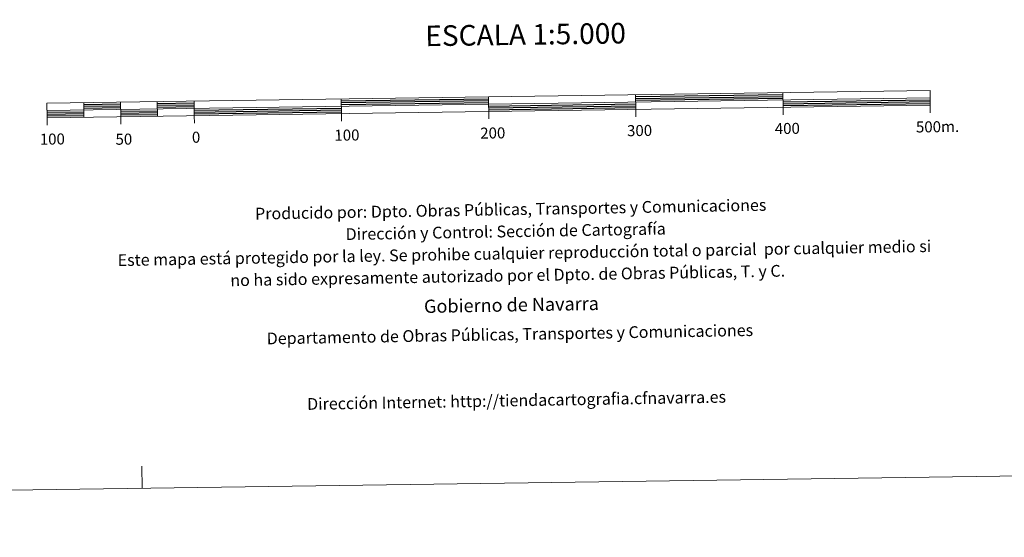
# Model space of a CAD drawing. Units: metres. Extents: x 597057 to 601554, y 4677818 to 4680851.
# Drawn here: x 599366 to 600034, y 4677818 to 4678170 of the extents above; entities that cross this region are included whole.
import ezdxf
from ezdxf.enums import TextEntityAlignment as Align

# ---------------------------------------------------------------- set-up
doc = ezdxf.new("R2010")
doc.units = ezdxf.units.M
doc.header["$MEASUREMENT"] = 0
doc.layers.add('Level 63', color=7, linetype='Continuous', lineweight=0)
doc.styles.add('Arial', font='ARIAL.TTF', dxfattribs={"height": 0.2})

msp = doc.modelspace()

# ---------------------------------------------------------------- linework, layer by layer
at = {"layer": 'Level 63', "linetype": 'Continuous', "lineweight": 0}
msp.add_polyline3d([(597098.98, 4677818.46, -0.24), (597056.87, 4680788.17, -0.24), (601511.39, 4680851.39, -0.24), (601553.5, 4677881.68, -0.24), (597098.98, 4677818.46, -0.24)], close=True, dxfattribs=at)
at = {"layer": 'Level 63', "linetype": 'Continuous', "lineweight": 13}
for points in [[(599684.09, 4678107.99, -0.24), (599984.06, 4678112.25, -0.24), (599983.92, 4678122.24, -0.24), (599383.99, 4678113.73, -0.24), (599384.13, 4678103.73, -0.24), (599684.09, 4678107.99, -0.24)], [(599384.06, 4678108.73, -0.24), (599983.99, 4678117.24, -0.24)], [(599583.96, 4678116.56, -0.24), (599584.1, 4678106.56, -0.24)], [(599684.16, 4678102.96, -0.24), (599683.95, 4678117.98, -0.24)], [(599783.94, 4678119.41, -0.24), (599784.08, 4678109.4, -0.24)], [(599883.93, 4678120.82, -0.24), (599884.07, 4678110.82, -0.24)], [(599408.98, 4678114.08, -0.24), (599409.12, 4678104.08, -0.24)], [(599433.98, 4678114.44, -0.24), (599434.12, 4678104.44, -0.24)], [(599458.98, 4678114.79, -0.24), (599459.12, 4678104.79, -0.24)], [(599483.97, 4678115.15, -0.24), (599484.11, 4678105.15, -0.24)], [(599784.16, 4678104.4, -0.24), (599784.08, 4678109.4, -0.24)], [(599884.14, 4678105.82, -0.24), (599884.07, 4678110.82, -0.24)], [(599984.14, 4678107.24, -0.24), (599984.06, 4678112.25, -0.24)], [(599384.2, 4678098.73, -0.24), (599384.13, 4678103.73, -0.24)], [(599434.19, 4678099.44, -0.24), (599434.12, 4678104.44, -0.24)], [(599484.19, 4678100.15, -0.24), (599484.11, 4678105.15, -0.24)], [(599584.17, 4678101.57, -0.24), (599584.1, 4678106.56, -0.24)]]:
    msp.add_polyline3d(points, dxfattribs=at)
at = {"layer": 'Level 63', "linetype": 'Continuous', "lineweight": 30}
for points in [[(599583.98, 4678115.31, -0.24), (599683.97, 4678116.74, -0.24)], [(599584, 4678114.06, -0.24), (599683.98, 4678115.48, -0.24)], [(599783.96, 4678118.15, -0.24), (599883.95, 4678119.57, -0.24)], [(599783.98, 4678116.9, -0.24), (599883.96, 4678118.32, -0.24)], [(599783.99, 4678115.65, -0.24), (599883.98, 4678117.07, -0.24)], [(599884.02, 4678114.57, -0.24), (599984.01, 4678115.99, -0.24)], [(599409, 4678112.83, -0.24), (599434, 4678113.18, -0.24)], [(599409.02, 4678111.58, -0.24), (599434.01, 4678111.94, -0.24)], [(599409.04, 4678110.33, -0.24), (599434.03, 4678110.69, -0.24)], [(599458.99, 4678113.54, -0.24), (599483.99, 4678113.89, -0.24)], [(599459.01, 4678112.29, -0.24), (599484.01, 4678112.64, -0.24)], [(599459.03, 4678111.04, -0.24), (599484.02, 4678111.4, -0.24)], [(599484.06, 4678108.9, -0.24), (599584.05, 4678110.32, -0.24)], [(599484.08, 4678107.65, -0.24), (599584.07, 4678109.06, -0.24)], [(599584.02, 4678112.82, -0.24), (599684, 4678114.23, -0.24)], [(599684.04, 4678111.73, -0.24), (599784.03, 4678113.15, -0.24)], [(599684.06, 4678110.49, -0.24), (599784.05, 4678111.9, -0.24)], [(599684.08, 4678109.24, -0.24), (599784.07, 4678110.65, -0.24)], [(599884.04, 4678113.32, -0.24), (599984.03, 4678114.74, -0.24)], [(599884.06, 4678112.07, -0.24), (599984.04, 4678113.49, -0.24)], [(599384.08, 4678107.48, -0.24), (599409.07, 4678107.83, -0.24)], [(599384.09, 4678106.23, -0.24), (599409.09, 4678106.58, -0.24)], [(599384.11, 4678104.98, -0.24), (599409.11, 4678105.33, -0.24)], [(599434.07, 4678108.19, -0.24), (599459.06, 4678108.54, -0.24)], [(599434.08, 4678106.94, -0.24), (599459.08, 4678107.29, -0.24)], [(599434.1, 4678105.69, -0.24), (599459.1, 4678106.04, -0.24)], [(599484.1, 4678106.4, -0.24), (599584.09, 4678107.81, -0.24)]]:
    msp.add_polyline3d(points, dxfattribs=at)
at = {"layer": 'Level 63', "linetype": 'Continuous', "lineweight": 0}
msp.add_polyline3d([(599448.73, 4677851.82, -0.24), (599448.52, 4677866.82, -0.24)], dxfattribs=at)

# ---------------------------------------------------------------- texts
at = {"layer": 'Level 63', "linetype": 'Continuous', "lineweight": 0, "style": 'Arial'}
for s, height, p in [('ESCALA 1:5.000', 13.9998, (599709.18, 4678160.39, -0.24)), ('100', 7.5, (599587.8, 4678091.99, -0.24)), ('200', 7.5, (599686.89, 4678093.41, -0.24)), ('300', 7.5, (599786.61, 4678095.08, -0.24)), ('400', 7.5, (599886.99, 4678096.5, -0.24)), ('500m.', 7.5, (599989.04, 4678097.69, -0.24)), ('100', 7.5, (599387.68, 4678089.28, -0.24)), ('50', 7.5, (599436.28, 4678089.21, -0.24)), ('0', 7.5, (599485.35, 4678090.54, -0.24))]:
    msp.add_text(s, height=height, rotation=0.81339, dxfattribs=at).set_placement(p, align=Align.MIDDLE_CENTER)
for s, height, p in [('Producido por: Dpto. Obras Públicas, Transportes y Comunicaciones', 7.9999, (599525.41, 4678038.52, -0.24)), ('Dirección y Control: Sección de Cartografía', 7.9999, (599586.93, 4678024.59, -0.24)), ('Este mapa está protegido por la ley. Se prohibe cualquier reproducción total o parcial  por cualquier medio si', 7.99992, (599432.06, 4678006.9, -0.24)), ('no ha sido expresamente autorizado por el Dpto. de Obras Públicas, T. y C.', 7.9999, (599508.6, 4677993.22, -0.24)), ('Gobierno de Navarra', 8.9999, (599640.17, 4677975.51, -0.24)), ('Departamento de Obras Públicas, Transportes y Comunicaciones', 7.9999, (599533.33, 4677953.65, -0.24)), ('Dirección Internet: http://tiendacartografia.cfnavarra.es', 7.9999, (599560.77, 4677909.12, -0.24))]:
    msp.add_text(s, height=height, rotation=0.99575, dxfattribs=at).set_placement(p, align=Align.MIDDLE_LEFT)

doc.saveas('drawing.dxf')
